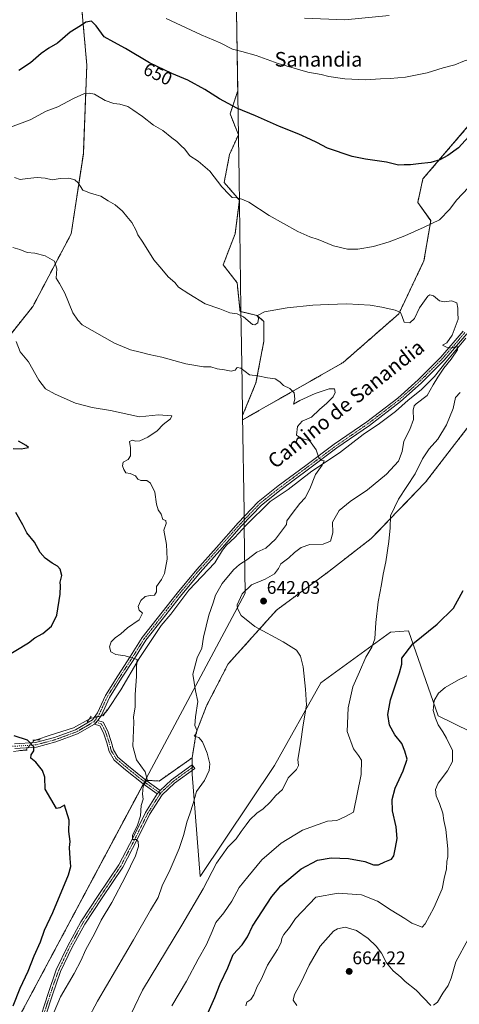
# Model space of a CAD drawing. Units: metres. Extents: x 604037 to 607484, y 4729215 to 4731580.
# Drawn here: x 604855 to 605095, y 4729484 to 4730023 of the extents above; entities that cross this region are included whole.
import ezdxf
from ezdxf.enums import TextEntityAlignment as Align

# ---------------------------------------------------------------- set-up
doc = ezdxf.new("R2010")
doc.units = ezdxf.units.M
doc.header["$MEASUREMENT"] = 0
for name, pattern in [('TRAZO_Y_PUNTO', [1, 0.5, -0.25, 0, -0.25]), ('TRAZOS', [0.75, 0.5, -0.25]), ('TRAZOS2', [0.375, 0.25, -0.125])]:
    doc.linetypes.add(name, pattern=pattern)
for name, color, linetype, lineweight in [('Arbolado forestal', 92, 'TRAZOS', 0), ('Arbolado forestal CxS', 92, 'Continuous', 0), ('Camino', 19, 'Continuous', 0), ('Camino Cxs', 19, 'Continuous', 0), ('Camino eje', 39, 'TRAZO_Y_PUNTO', 13), ('Carátula', 7, 'Continuous', 5), ('Corriente natural lineal', 142, 'Continuous', 13), ('Corriente natural lineal oculto', 19, 'TRAZO_Y_PUNTO', 13), ('Cultivos herbáceos CxS', 92, 'Continuous', 0), ('Curva de nivel maestra', 36, 'Continuous', 30), ('Curva de nivel normal', 36, 'Continuous', 0), ('Matorral', 135, 'Continuous', 0), ('Matorral CxS', 135, 'Continuous', 0), ('Municipio', 9, 'Continuous', 13), ('Municipio CxS', 142, 'Continuous', 0), ('Pista no pavimentada', 254, 'Continuous', 13), ('Pista no pavimentada Cxs', 254, 'Continuous', 0), ('Pista pavimentada eje', 135, 'TRAZO_Y_PUNTO', 0), ('Puente lineal', 2, 'TRAZOS2', 0), ('Punto de cota en terreno', 7, 'Continuous', 0), ('Rótulo de curva de nivel directora', 19, 'Continuous', 0), ('Rótulo de punto de cota en terreno', 19, 'Continuous', 0), ('Texto cartográfico', 19, 'Continuous', 0)]:
    doc.layers.add(name, color=color, linetype=linetype, lineweight=lineweight)
doc.styles.add('Arial', font='txt', dxfattribs={"height": 0.2})

# ---------------------------------------------------------------- blocks, each defined once
blk = doc.blocks.new('*U157')
at = {"layer": 'Municipio CxS', "color": 142, "linetype": 'Continuous', "lineweight": 0}
blk.add_polyline3d([(604854.98, 4729478.73, 626.18), (604922, 4729604.39, 629.96), (604923.89, 4729607.92, 629.87), (604977.99, 4729709.34, 640.23), (604977.5, 4729745.18, 632.24), (604977.43, 4729746.62, 632.23), (604977.42, 4729751.17, 632.43), (604977.38, 4729753.9, 632.63), (604976.59, 4729806.43, 633.02), (604976.33, 4729823.78, 634.5), (604975.71, 4729864.95, 640.41), (604974.64, 4729935.92, 645.73), (604973.27, 4730027.34, 658.81)], dxfattribs=at)
blk = doc.blocks.new('*U158')
at = {"layer": 'Municipio CxS', "color": 142, "linetype": 'Continuous', "lineweight": 0}
blk.add_polyline3d([(604854.976, 4729478.726, 626.185), (604922.005, 4729604.386, 629.962), (604923.892, 4729607.922, 629.866), (604977.99, 4729709.338, 640.232), (604977.501, 4729745.183, 632.24), (604977.435, 4729746.622, 632.23), (604977.42, 4729751.171, 632.429), (604977.38, 4729753.9, 632.628), (604976.589, 4729806.431, 633.02), (604976.329, 4729823.778, 634.497), (604975.709, 4729864.948, 640.405), (604974.642, 4729935.923, 645.728), (604973.267, 4730027.336, 658.814)], dxfattribs=at)
blk = doc.blocks.new('*U160')
at = {"layer": 'Curva de nivel normal', "color": 36, "linetype": 'Continuous', "lineweight": 0}
blk.add_polyline3d([(604891.65, 4729475.6, 635), (604897.3, 4729486.2, 635), (604916.96, 4729519.65, 635), (604926.21, 4729536.03, 635), (604930.37, 4729542.94, 635), (604932.54, 4729549.32, 635), (604936.99, 4729558.12, 635), (604941.95, 4729569.68, 635), (604944.5, 4729577.36, 635), (604946.06, 4729584.14, 635), (604947.79, 4729588.54, 635), (604949.54, 4729594.21, 635), (604951.38, 4729600.79, 635), (604955.82, 4729606.93, 635), (604958.36, 4729612.31, 635), (604958.62, 4729615.93, 635), (604957.19, 4729621.84, 635), (604954.67, 4729627.99, 635), (604952.59, 4729630.4, 635), (604950.13, 4729631.08, 635), (604951.3, 4729632.79, 635), (604951.49, 4729634.32, 635), (604950.52, 4729636.84, 635), (604950.77, 4729641.75, 635), (604952.09, 4729650.02, 635), (604950.79, 4729655.95, 635), (604949.34, 4729664.92, 635), (604951.67, 4729673.88, 635), (604954.2, 4729679.18, 635), (604955.24, 4729685.16, 635), (604958.06, 4729697.25, 635), (604960.44, 4729704.02, 635), (604961.72, 4729708.18, 635), (604965.37, 4729714.55, 635), (604971.61, 4729722, 635), (604974.94, 4729724.97, 635), (604978.94, 4729727.43, 635), (604984.36, 4729731.62, 635), (604989.24, 4729733.89, 635), (604994.49, 4729738.86, 635), (605000.68, 4729746.91, 635), (605000.69, 4729748.91, 635), (605003.65, 4729752.91, 635), (605007.89, 4729758.24, 635), (605010.78, 4729761.35, 635), (605013.35, 4729766.34, 635), (605016.51, 4729774.15, 635), (605020.09, 4729779.33, 635), (605021.25, 4729781.7, 635), (605019.72, 4729782.03, 635), (605018.28, 4729783.26, 635), (605016.76, 4729787.73, 635), (605013.24, 4729792.67, 635), (605008.87, 4729793.89, 635), (605006.1, 4729795.7, 635), (605006.53, 4729800.32, 635), (605009.22, 4729803.25, 635), (605014.29, 4729805.54, 635), (605018.61, 4729809.76, 635), (605022.6, 4729813.09, 635), (605026.09, 4729816.56, 635), (605027.3, 4729818.98, 635), (605026.81, 4729820.95, 635), (605024, 4729820.95, 635), (605016.35, 4729818.44, 635), (605007.82, 4729814.57, 635), (605004.35, 4729812.66, 635), (605005.23, 4729815.29, 635), (605004.73, 4729818.85, 635), (605002.5, 4729821.12, 635), (604998.99, 4729822.85, 635), (604997, 4729824.85, 635), (604994.36, 4729826.45, 635), (604990.2, 4729827.1, 635), (604984.92, 4729828.18, 635), (604980.33, 4729828.74, 635), (604975.65, 4729832.22, 635), (604973.7, 4729832.62, 635), (604972.45, 4729831.15, 635), (604970.28, 4729830.7, 635), (604966.61, 4729831.44, 635), (604962.68, 4729831.99, 635), (604959.17, 4729832.94, 635), (604955.22, 4729833.06, 635), (604945.58, 4729834.73, 635), (604932.41, 4729838.3, 635), (604925.44, 4729839.8, 635), (604920.6, 4729841.12, 635), (604915.28, 4729842.41, 635), (604906.57, 4729846, 635), (604888.86, 4729856.01, 635), (604886.56, 4729858.63, 635), (604883.71, 4729862.64, 635), (604879.28, 4729873.22, 635), (604876.53, 4729878.57, 635), (604874.66, 4729881.56, 635), (604875, 4729886.57, 635), (604873.74, 4729890.82, 635), (604868.62, 4729893.8, 635), (604862.96, 4729895.16, 635), (604858.68, 4729895.55, 635), (604854.84, 4729897.1, 635), (604850.9, 4729898.3, 635)], dxfattribs=at)
blk = doc.blocks.new('*U215')
at = {"layer": 'Curva de nivel maestra', "color": 36, "linetype": 'Continuous', "lineweight": 30}
for points in [[(604851.14, 4729483.62, 625), (604854.88, 4729493.28, 625), (604859.27, 4729502.61, 625), (604862.59, 4729510.94, 625), (604866, 4729518.61, 625), (604868.29, 4729524.94, 625), (604872.83, 4729534.61, 625), (604881.37, 4729555.25, 625), (604882.56, 4729559.78, 625), (604882.35, 4729564.17, 625), (604881.94, 4729570.26, 625), (604882.22, 4729573.44, 625), (604881.62, 4729578.91, 625), (604881.77, 4729585.08, 625), (604879.24, 4729593.38, 625), (604876.62, 4729591.92, 625), (604874.8, 4729591.46, 625), (604868.7, 4729602.17, 625), (604868.47, 4729608.62, 625), (604867.13, 4729612.4, 625), (604863.48, 4729616.84, 625), (604860.86, 4729619.03, 625), (604860.91, 4729620.93, 625), (604862.35, 4729622.99, 625), (604862.49, 4729625.18, 625), (604858.91, 4729628.92, 625), (604851.72, 4729631.24, 625)], [(604837.55, 4729668.92, 625), (604859.46, 4729682.12, 625), (604863.03, 4729684.92, 625), (604867.27, 4729687.31, 625), (604872.12, 4729691.21, 625), (604875.04, 4729697.31, 625), (604876.76, 4729708.74, 625), (604876.95, 4729713.21, 625), (604876.81, 4729715.32, 625), (604877.74, 4729718.91, 625), (604876.76, 4729722.43, 625), (604875.37, 4729724.05, 625), (604872.41, 4729725.6, 625), (604868.62, 4729728.39, 625), (604865.96, 4729731.6, 625), (604862.78, 4729737.16, 625), (604858.62, 4729742.23, 625), (604856.42, 4729746.7, 625), (604852.5, 4729753.36, 625)], [(604851.16, 4729788.42, 625), (604855.53, 4729788.14, 625), (604859.46, 4729788.84, 625), (604858.26, 4729789.93, 625), (604854.1, 4729792.47, 625)]]:
    blk.add_polyline3d(points, dxfattribs=at)
blk = doc.blocks.new('5PATER')
at = {"layer": 'Carátula', "linetype": 'Continuous', "lineweight": 5}
h = blk.add_hatch(color=250, dxfattribs=at)
edge = h.paths.add_edge_path()
edge.add_ellipse((0, 0.01), major_axis=(-1.33, -1.34), ratio=0.999422, start_angle=0, end_angle=360)

msp = doc.modelspace()

# ---------------------------------------------------------------- linework, layer by layer
at = {"layer": 'Arbolado forestal', "color": 92, "linetype": 'TRAZOS', "lineweight": 0}
for points in [[(604845.76, 4729845.86, 629.29), (604861.8, 4729865.93, 631.9), (604882.84, 4729905.77, 637.38), (604889.49, 4729949.52, 641.36), (604891.39, 4729998.02, 646.97), (604886.88, 4730048.86, 653.9)], [(604973.26, 4730027.34, 658.81), (604973.92, 4729983.84, 651.32), (604969.76, 4729971.36, 649.24), (604974.28, 4729959.94, 648.12), (604969.47, 4729949.18, 646.68), (604966.51, 4729933.9, 645.33), (604974.82, 4729924.13, 644.91), (604972.48, 4729905.67, 643.75), (604965.96, 4729888.85, 642.42), (604973.58, 4729879.03, 641.87), (604975.19, 4729863.33, 640.18), (604984.42, 4729861.16, 639.99), (604988.22, 4729857.9, 639.39), (604988.22, 4729847.05, 637.34), (604983.88, 4729824.25, 634.58), (604976.59, 4729806.43, 633.02), (604976.62, 4729804.04, 632.8), (605031.59, 4729835.39, 636.84), (605062.01, 4729862.02, 639.9), (605075.79, 4729891.03, 642.57), (605079.48, 4729912.95, 645.33), (605072.35, 4729922.93, 647.43), (605075.21, 4729935.77, 649.05), (605100.03, 4729964.73, 650.86)], [(605242.4, 4729959.55, 662.35), (605218.22, 4729940.52, 658.62), (605148.81, 4729879.03, 648.94), (605123.67, 4729843.27, 647.78), (605099.24, 4729799.27, 647.54), (605076.59, 4729769.88, 646.56), (605046.97, 4729739.17, 643.94), (605022.97, 4729720.57, 643.47), (604995.18, 4729700.04, 641.65), (604968.72, 4729670.62, 636.59), (604956.83, 4729647.67, 635.33), (604951.22, 4729633.02, 634.98), (604948.98, 4729619.22, 634.05)], [(604948.98, 4729619.22, 634.05), (604930.91, 4729606.55, 630.87), (604923.75, 4729606.97, 629.92), (604923.4, 4729606.99, 629.89), (604922.9, 4729606.05, 629.91), (604922.3, 4729604.94, 629.94), (604922, 4729604.38, 629.96), (604854.97, 4729478.72, 626.18), (604858.3, 4729456.29, 627.8)]]:
    msp.add_polyline3d(points, dxfattribs=at)
at = {"layer": 'Arbolado forestal CxS', "color": 92, "linetype": 'Continuous', "lineweight": 0}
for points in [[(605273.69, 4730053.75, 663.68), (605263.81, 4730011.63, 668.31), (605242.4, 4729959.55, 662.35), (605218.22, 4729940.52, 658.62), (605148.81, 4729879.03, 648.94), (605123.67, 4729843.27, 647.78), (605099.24, 4729799.27, 647.54), (605076.59, 4729769.88, 646.56), (605046.97, 4729739.17, 643.94), (605022.97, 4729720.57, 643.47), (604995.18, 4729700.04, 641.65), (604968.72, 4729670.62, 636.59), (604956.83, 4729647.67, 635.33), (604951.22, 4729633.02, 634.98), (604948.98, 4729619.22, 634.05), (604930.91, 4729606.55, 630.87), (604923.4, 4729606.99, 629.89), (604922.01, 4729604.38, 629.96), (604854.97, 4729478.72, 626.18), (604858.3, 4729456.29, 627.8), (604860.3, 4729442.74, 628.27), (604869.17, 4729382.8, 625.84), (604869.85, 4729378.19, 625.29), (604837.95, 4729363.38, 621.72)], [(604845.76, 4729845.86, 629.29), (604861.81, 4729865.93, 631.9), (604882.84, 4729905.77, 637.38), (604889.49, 4729949.52, 641.36), (604891.39, 4729998.02, 646.97), (604886.88, 4730048.86, 653.9)], [(604973.26, 4730027.34, 658.81), (604973.92, 4729983.84, 651.32), (604969.77, 4729971.36, 649.24), (604974.28, 4729959.94, 648.12), (604969.47, 4729949.18, 646.68), (604966.51, 4729933.9, 645.33), (604974.82, 4729924.13, 644.91), (604972.48, 4729905.67, 643.75), (604965.96, 4729888.84, 642.42), (604973.58, 4729879.03, 641.87), (604975.19, 4729863.33, 640.18), (604984.42, 4729861.16, 639.99), (604988.22, 4729857.9, 639.39), (604988.22, 4729847.05, 637.34), (604983.88, 4729824.25, 634.58), (604976.59, 4729806.43, 633.02), (604976.62, 4729804.04, 632.8), (605031.59, 4729835.39, 636.84), (605062.01, 4729862.02, 639.9), (605075.79, 4729891.03, 642.57), (605079.48, 4729912.94, 645.33), (605072.35, 4729922.93, 647.43), (605075.21, 4729935.77, 649.05), (605100.03, 4729964.73, 650.86)]]:
    msp.add_polyline3d(points, dxfattribs=at)
at = {"layer": 'Camino', "color": 19, "linetype": 'Continuous', "lineweight": 0}
for points in [[(604897.38, 4729639.69, 627.71), (604895.57, 4729637.65, 627.51)], [(604929.9, 4729599.5, 630.88), (604922.19, 4729605.02, 629.93), (604912.62, 4729612.75, 629.14), (604906.35, 4729618.04, 628.51), (604903.59, 4729622.63, 628.24), (604902.34, 4729627.47, 628.09), (604900.51, 4729632.86, 627.84), (604898.54, 4729636.69, 627.7), (604895.57, 4729637.65, 627.51)], [(604897.38, 4729639.69, 627.71), (604900.29, 4729638.75, 627.85), (604902.81, 4729633.84, 628.04), (604904.73, 4729628.19, 628.16), (604905.92, 4729623.6, 628.29), (604908.27, 4729619.69, 628.61), (604914.21, 4729614.68, 629.26), (604923.7, 4729607.01, 629.91), (604931.48, 4729601.44, 630.92)], [(604931.48, 4729601.44, 630.92), (604937.78, 4729607.29, 631.9), (604948.92, 4729615.44, 633.73), (604950.39, 4729613.42, 633.77), (604939.37, 4729605.36, 631.96), (604932.55, 4729599.03, 631.15), (604925.75, 4729588.17, 630.52), (604918.96, 4729574.58, 629.96), (604911.02, 4729559.38, 629.51), (604899.74, 4729542.61, 628.84), (604890.28, 4729528.3, 628.42), (604883.17, 4729515.35, 628.21), (604877, 4729502.35, 628.25), (604872.56, 4729489.61, 628.95), (604869.01, 4729478.53, 629.53)], [(604866.55, 4729479.03, 629.31), (604870.19, 4729490.41, 628.59), (604874.69, 4729503.3, 627.81), (604880.95, 4729516.49, 627.89), (604888.14, 4729529.59, 628.12), (604897.65, 4729544, 628.59), (604908.87, 4729560.66, 629.33), (604916.73, 4729575.72, 629.86), (604923.57, 4729589.39, 630.28), (604929.9, 4729599.5, 630.88)], [(604929.9, 4729599.5, 630.88), (604931.48, 4729601.44, 630.92)], [(604929.9, 4729599.5, 630.88), (604931.48, 4729601.44, 630.92)]]:
    msp.add_polyline3d(points, dxfattribs=at)
at = {"layer": 'Camino Cxs', "color": 19, "linetype": 'Continuous', "lineweight": 0}
msp.add_polyline3d([(604931.48, 4729601.44, 630.92), (604929.9, 4729599.5, 630.88), (604922.19, 4729605.02, 629.93), (604912.62, 4729612.75, 629.14), (604906.35, 4729618.04, 628.51), (604903.59, 4729622.63, 628.24), (604902.34, 4729627.47, 628.09), (604900.51, 4729632.86, 627.84), (604898.54, 4729636.69, 627.7), (604895.57, 4729637.65, 627.51), (604897.38, 4729639.69, 627.71), (604900.29, 4729638.75, 627.85), (604902.81, 4729633.84, 628.04), (604904.73, 4729628.19, 628.16), (604905.92, 4729623.6, 628.29), (604908.27, 4729619.69, 628.61), (604914.21, 4729614.68, 629.26), (604923.7, 4729607.01, 629.91), (604931.48, 4729601.44, 630.92)], close=True, dxfattribs=at)
msp.add_polyline3d([(604866.55, 4729479.03, 629.31), (604870.19, 4729490.41, 628.59), (604874.69, 4729503.3, 627.81), (604880.95, 4729516.49, 627.89), (604888.14, 4729529.59, 628.12), (604897.65, 4729544, 628.59), (604908.87, 4729560.66, 629.33), (604916.73, 4729575.72, 629.86), (604923.57, 4729589.39, 630.28), (604929.9, 4729599.5, 630.88), (604929.9, 4729599.5, 630.88), (604931.48, 4729601.44, 630.92), (604937.78, 4729607.29, 631.9), (604948.92, 4729615.44, 633.73), (604950.39, 4729613.42, 633.77), (604939.37, 4729605.36, 631.96), (604932.55, 4729599.03, 631.15), (604925.75, 4729588.17, 630.52), (604918.96, 4729574.58, 629.96), (604911.02, 4729559.38, 629.51), (604899.74, 4729542.61, 628.84), (604890.28, 4729528.3, 628.42), (604883.17, 4729515.35, 628.21), (604877, 4729502.35, 628.25), (604872.56, 4729489.61, 628.95), (604869.01, 4729478.53, 629.53)], dxfattribs=at)
at = {"layer": 'Camino eje', "color": 39, "linetype": 'TRAZO_Y_PUNTO', "lineweight": 13}
for points in [[(604895.17, 4729638.93, 627.54), (604896.48, 4729638.67, 627.61), (604899.42, 4729637.72, 627.78), (604900.68, 4729635.27, 627.85), (604901.66, 4729633.35, 627.94), (604903.54, 4729627.83, 628.12), (604904.13, 4729625.54, 628.21), (604904.76, 4729623.12, 628.27), (604907.31, 4729618.87, 628.55), (604913.42, 4729613.72, 629.19), (604922.95, 4729606.02, 629.92), (604931.65, 4729599.78, 631)], [(604949.66, 4729614.43, 633.74), (604938.58, 4729606.33, 631.92), (604932.02, 4729600.24, 631.03), (604931.65, 4729599.78, 631)], [(604931.65, 4729599.78, 631), (604931.23, 4729599.27, 630.98), (604924.66, 4729588.78, 630.41), (604921.24, 4729581.95, 630.14), (604917.85, 4729575.15, 629.92), (604913.92, 4729567.62, 629.52), (604909.95, 4729560.02, 629.44), (604904.31, 4729551.64, 629.13), (604898.7, 4729543.31, 628.72), (604893.97, 4729536.15, 628.53), (604889.21, 4729528.95, 628.28), (604882.06, 4729515.92, 628.08), (604875.85, 4729502.83, 628.06), (604873.6, 4729496.38, 628.39), (604871.38, 4729490.01, 628.81), (604869.6, 4729484.47, 629.11), (604867.78, 4729478.78, 629.42), (604867.33, 4729473.98, 629.56), (604866.91, 4729469.42, 629.5), (604867.54, 4729461.37, 629.4)]]:
    msp.add_polyline3d(points, dxfattribs=at)
at = {"layer": 'Corriente natural lineal', "color": 142, "linetype": 'Continuous', "lineweight": 13}
for points in [[(605098.71, 4729848.7, 640.5), (605087.76, 4729835.62, 639.85), (605081.62, 4729827.67, 639), (605074.33, 4729820.37, 638.56), (605067.07, 4729814.83, 637.86), (605060.24, 4729808.56, 637.21), (605051.53, 4729802, 636.51), (605042.47, 4729795.99, 636.25), (605029.53, 4729786, 635.43), (605014.47, 4729776, 634.67), (605001.52, 4729766.01, 633.95), (604991.75, 4729759.46, 633.27), (604978.32, 4729746.33, 632.32), (604972.26, 4729739.72, 632.11), (604967.76, 4729735.59, 631.89), (604965.56, 4729732.78, 631.76), (604961.44, 4729725.77, 631.7), (604947.13, 4729710.94, 631.44), (604937.42, 4729697.77, 631.17), (604932, 4729691.53, 630.93), (604919.98, 4729673.54, 630.19), (604910.03, 4729656.45, 629.01), (604902.54, 4729645.18, 628.19), (604901.4, 4729643.88, 627.99)], [(604892.69, 4729640.39, 627.52), (604884.11, 4729635.69, 626.79), (604871.28, 4729631.59, 625.79), (604863.9, 4729629.01, 625.24)], [(604856.77, 4729623.37, 624.58), (604851.3, 4729622.73, 624.22)]]:
    msp.add_polyline3d(points, dxfattribs=at)
at = {"layer": 'Corriente natural lineal oculto', "color": 19, "linetype": 'TRAZO_Y_PUNTO', "lineweight": 13}
for points in [[(604901.4, 4729643.88, 627.99), (604900.82, 4729643.21, 627.95), (604899.55, 4729642.27, 627.89), (604893.77, 4729640.98, 627.62), (604892.69, 4729640.39, 627.52)], [(604863.9, 4729629.01, 625.24), (604862.29, 4729628.45, 625.08), (604858.05, 4729623.52, 624.66), (604856.77, 4729623.37, 624.58)]]:
    msp.add_polyline3d(points, dxfattribs=at)
at = {"layer": 'Cultivos herbáceos CxS', "color": 92, "linetype": 'Continuous', "lineweight": 0}
for points in [[(604886.88, 4730048.86, 653.9), (604891.39, 4729998.02, 646.97), (604889.49, 4729949.52, 641.36), (604882.84, 4729905.77, 637.38), (604861.81, 4729865.93, 631.9), (604845.76, 4729845.86, 629.29)], [(604845.76, 4729845.86, 629.29), (604861.8, 4729865.93, 631.9), (604882.84, 4729905.77, 637.38), (604889.49, 4729949.52, 641.36), (604891.39, 4729998.02, 646.97), (604886.88, 4730048.86, 653.9)], [(605100.03, 4729964.73, 650.86), (605075.21, 4729935.77, 649.05), (605072.35, 4729922.93, 647.43), (605079.48, 4729912.94, 645.33), (605075.79, 4729891.03, 642.57), (605062.01, 4729862.02, 639.9), (605031.59, 4729835.39, 636.84), (604976.62, 4729804.04, 632.8), (604976.59, 4729806.43, 633.02), (604983.88, 4729824.25, 634.58), (604988.22, 4729847.05, 637.34), (604988.22, 4729857.9, 639.39), (604984.42, 4729861.16, 639.99), (604975.19, 4729863.33, 640.18), (604973.58, 4729879.03, 641.87), (604965.96, 4729888.84, 642.42), (604972.48, 4729905.67, 643.75), (604974.82, 4729924.13, 644.91), (604966.51, 4729933.9, 645.33), (604969.47, 4729949.18, 646.68), (604974.28, 4729959.94, 648.12), (604969.77, 4729971.36, 649.24), (604973.92, 4729983.84, 651.32), (604973.26, 4730027.34, 658.81)], [(604973.26, 4730027.34, 658.81), (604973.92, 4729983.84, 651.32), (604969.76, 4729971.36, 649.24), (604974.28, 4729959.94, 648.12), (604969.47, 4729949.18, 646.68), (604966.51, 4729933.9, 645.33), (604974.82, 4729924.13, 644.91), (604972.48, 4729905.67, 643.75), (604965.96, 4729888.85, 642.42), (604973.58, 4729879.03, 641.87), (604975.19, 4729863.33, 640.18), (604984.42, 4729861.16, 639.99), (604988.22, 4729857.9, 639.39), (604988.22, 4729847.05, 637.34), (604983.88, 4729824.25, 634.58), (604976.59, 4729806.43, 633.02), (604976.62, 4729804.04, 632.8), (605031.59, 4729835.39, 636.84), (605062.01, 4729862.02, 639.9), (605075.79, 4729891.03, 642.57), (605079.48, 4729912.95, 645.33), (605072.35, 4729922.93, 647.43), (605075.21, 4729935.77, 649.05), (605100.03, 4729964.73, 650.86)], [(605242.4, 4729959.55, 662.35), (605218.22, 4729940.52, 658.62), (605148.81, 4729879.03, 648.94), (605123.67, 4729843.27, 647.78), (605099.24, 4729799.27, 647.54), (605076.59, 4729769.88, 646.56), (605046.97, 4729739.17, 643.94), (605022.97, 4729720.57, 643.47), (604995.18, 4729700.04, 641.65), (604968.72, 4729670.62, 636.59), (604956.83, 4729647.67, 635.33), (604951.22, 4729633.02, 634.98), (604948.98, 4729619.22, 634.05)], [(605101.06, 4729633.64, 656.95), (605083.47, 4729642.19, 655.12), (605067.31, 4729688.77, 648.37), (605057.43, 4729688.04, 646.36), (605019.31, 4729660.25, 641.23), (604994.12, 4729615.1, 638.3), (604953.45, 4729554.28, 638.74), (604948.97, 4729610.35, 633.45), (604948.98, 4729619.22, 634.05), (604951.22, 4729633.02, 634.98), (604956.83, 4729647.67, 635.33), (604968.72, 4729670.62, 636.59), (604995.18, 4729700.04, 641.65), (605022.97, 4729720.57, 643.47), (605046.97, 4729739.17, 643.94), (605076.59, 4729769.88, 646.56), (605099.24, 4729799.27, 647.54)], [(604948.98, 4729619.22, 634.05), (604948.98, 4729615.36, 633.73), (604948.97, 4729613.93, 633.61), (604948.97, 4729612.38, 633.53), (604948.97, 4729610.35, 633.45), (604953.45, 4729554.28, 638.74), (604994.12, 4729615.1, 638.3), (605019.31, 4729660.25, 641.23), (605057.43, 4729688.04, 646.36), (605067.31, 4729688.77, 648.37), (605083.47, 4729642.19, 655.12), (605101.05, 4729633.64, 656.95), (605106.28, 4729633.16, 657.53)]]:
    msp.add_polyline3d(points, dxfattribs=at)
at = {"layer": 'Curva de nivel maestra', "color": 36, "linetype": 'Continuous', "lineweight": 30}
for points in [[(605104, 4729962.91, 650), (605094.74, 4729952.68, 650), (605088.79, 4729948.55, 650), (605084.53, 4729946.17, 650), (605079.55, 4729944.69, 650), (605072.7, 4729944.06, 650), (605068.47, 4729943.53, 650), (605064.91, 4729943.48, 650), (605061.84, 4729943.26, 650), (605055.29, 4729944.85, 650), (605043.82, 4729946.56, 650), (605036.53, 4729948.09, 650), (605023.05, 4729952.56, 650), (605017.16, 4729955.68, 650), (605013.73, 4729957.24, 650), (605007.35, 4729960.3, 650), (604996.81, 4729964.42, 650), (604983.62, 4729970.22, 650), (604973.48, 4729974.41, 650), (604963.94, 4729979.47, 650), (604955.99, 4729984.63, 650), (604946.66, 4729989.85, 650), (604937.83, 4729993.43, 650), (604925.69, 4729999.19, 650), (604912.51, 4730007.05, 650), (604906.1, 4730010.54, 650), (604900.82, 4730013.54, 650), (604896.52, 4730019.39, 650), (604893.88, 4730021.94, 650), (604890.87, 4730021.48, 650), (604887.95, 4730019.52, 650), (604882.29, 4730015.92, 650), (604875.29, 4730009.93, 650), (604870.66, 4730007.2, 650), (604866.43, 4730004.27, 650), (604860.66, 4729999.24, 650), (604854.3, 4729995.03, 650)], [(604957.08, 4729478.34, 650), (604961.35, 4729488.28, 650), (604964.23, 4729495.62, 650), (604968.43, 4729504.44, 650), (604971.43, 4729511.67, 650), (604976.32, 4729517.05, 650), (604979.22, 4729521.34, 650), (604981.91, 4729527.26, 650), (604992.61, 4729543.35, 650), (604997.51, 4729549.18, 650), (605008.67, 4729558.48, 650), (605017.53, 4729563.37, 650), (605025.05, 4729564.52, 650), (605034.56, 4729564.27, 650), (605043.46, 4729562.62, 650), (605048.23, 4729560.71, 650), (605050.86, 4729560.77, 650), (605054.3, 4729562.39, 650), (605057.99, 4729563.84, 650), (605059.37, 4729565.67, 650), (605060.15, 4729570.2, 650), (605061.16, 4729575.16, 650), (605060.6, 4729581.6, 650), (605058.64, 4729590.22, 650), (605058.46, 4729596.54, 650), (605060.1, 4729602.69, 650), (605064.46, 4729612.05, 650), (605066.5, 4729618.6, 650), (605065.25, 4729622.93, 650), (605063.64, 4729627.08, 650), (605059.86, 4729631.88, 650), (605057.01, 4729637.08, 650), (605055.95, 4729642.88, 650), (605057.4, 4729651.04, 650), (605062.46, 4729665.76, 650), (605063.66, 4729670.47, 650), (605063.67, 4729673.81, 650), (605069.66, 4729681.59, 650), (605082.91, 4729692.3, 650), (605091.92, 4729701.12, 650), (605097.2, 4729710.73, 650)]]:
    msp.add_polyline3d(points, dxfattribs=at)
at = {"layer": 'Curva de nivel normal', "color": 36, "linetype": 'Continuous', "lineweight": 0}
for points in [[(605126.11, 4730024.19, 655), (605121.52, 4730017.61, 655), (605113.11, 4730008, 655), (605106.55, 4730003.16, 655), (605101.26, 4730001.16, 655), (605097.92, 4730000.35, 655), (605092.59, 4729998.13, 655), (605086.26, 4729996.43, 655), (605077.59, 4729993.82, 655), (605065.6, 4729991.47, 655), (605057.27, 4729990.64, 655), (605051.93, 4729990.53, 655), (605043.84, 4729989.89, 655), (605032.55, 4729990.44, 655), (605023.76, 4729991.76, 655), (605019.62, 4729992.79, 655), (605012.2, 4729994.22, 655), (604996.12, 4729998.8, 655), (604984, 4730003.26, 655), (604976.21, 4730005.47, 655), (604971.12, 4730006.72, 655), (604964.38, 4730010.2, 655), (604953.98, 4730014.53, 655), (604934.72, 4730023.44, 655)], [(605010.36, 4730023.68, 660), (605032.52, 4730022.8, 660), (605056.82, 4730025.1, 660)], [(605100.05, 4729930.99, 645), (605093.52, 4729924.15, 645), (605089.92, 4729919.25, 645), (605084.26, 4729913.45, 645), (605075.92, 4729909.45, 645), (605065.33, 4729904.61, 645), (605056.83, 4729901.32, 645), (605048.24, 4729898.88, 645), (605039.58, 4729897.28, 645), (605033.92, 4729897.29, 645), (605026.28, 4729899.25, 645), (605017.98, 4729902.6, 645), (605013.42, 4729904.04, 645), (605006.76, 4729907.05, 645), (604991.17, 4729915.69, 645), (604980.07, 4729922.97, 645), (604976.11, 4729924.63, 645), (604973.36, 4729925.39, 645), (604970.93, 4729925.67, 645), (604969.26, 4729927.17, 645), (604965.27, 4729931.35, 645), (604958.68, 4729939.95, 645), (604952.25, 4729945.52, 645), (604947.8, 4729948.41, 645), (604944.87, 4729952.14, 645), (604942.98, 4729953.92, 645), (604940.62, 4729956.3, 645), (604937.92, 4729958.18, 645), (604932.89, 4729962.24, 645), (604927.93, 4729965.19, 645), (604921.9, 4729969.83, 645), (604916.48, 4729973.46, 645), (604913.81, 4729975.3, 645), (604909.39, 4729976.71, 645), (604906.15, 4729977.07, 645), (604901.34, 4729978.6, 645), (604895.67, 4729982.17, 645), (604892.67, 4729982.58, 645), (604890.12, 4729982.5, 645), (604884.1, 4729979.72, 645), (604875.45, 4729975.13, 645), (604869.17, 4729972.88, 645), (604860.37, 4729968.04, 645), (604848.22, 4729963.58, 645)], [(604851.8, 4729936.6, 640), (604854.92, 4729935.38, 640), (604858.94, 4729936.02, 640), (604864.22, 4729936.62, 640), (604868.55, 4729936.22, 640), (604872.41, 4729935.18, 640), (604876.8, 4729936.03, 640), (604881.64, 4729936.14, 640), (604884.82, 4729935.3, 640), (604886.71, 4729933.54, 640), (604889.21, 4729929.7, 640), (604893.45, 4729928.03, 640), (604896.5, 4729927.03, 640), (604899.1, 4729926.34, 640), (604902.99, 4729923.78, 640), (604906.86, 4729921.56, 640), (604910.97, 4729918.1, 640), (604913.25, 4729915.18, 640), (604915.96, 4729911.89, 640), (604918.31, 4729907.58, 640), (604919.32, 4729905.16, 640), (604922.06, 4729901.11, 640), (604928.03, 4729891.5, 640), (604932.41, 4729886.5, 640), (604935.96, 4729882.32, 640), (604939.47, 4729879.09, 640), (604941.53, 4729876.67, 640), (604947.23, 4729872.97, 640), (604956.09, 4729867.5, 640), (604964.1, 4729864.76, 640), (604969.64, 4729862.6, 640), (604973.69, 4729862.04, 640), (604977.15, 4729860.34, 640), (604982, 4729856.24, 640), (604983.27, 4729855.94, 640), (604984.85, 4729857.04, 640), (604985.24, 4729859.49, 640), (604984.79, 4729861.08, 640), (604988.53, 4729863.13, 640), (605000.98, 4729865.37, 640), (605015.08, 4729866.8, 640), (605023.3, 4729867.06, 640), (605033.6, 4729867.41, 640), (605046.41, 4729866.83, 640), (605052.65, 4729865.61, 640), (605060.08, 4729863.97, 640), (605062.9, 4729862.71, 640), (605063.88, 4729860.56, 640), (605064.94, 4729857.53, 640), (605068.09, 4729857.1, 640), (605070.59, 4729859.51, 640), (605073.27, 4729865.22, 640), (605077.92, 4729871.67, 640), (605079.07, 4729872.43, 640), (605080.92, 4729871.8, 640), (605084.26, 4729869.18, 640), (605087.02, 4729868.59, 640), (605090.9, 4729869.11, 640), (605093.69, 4729868, 640), (605094.38, 4729865.05, 640), (605094.35, 4729862.52, 640), (605094.42, 4729859.13, 640), (605091.28, 4729850.38, 640), (605088.3, 4729846.13, 640), (605085.87, 4729844.83, 640), (605088.18, 4729843.84, 640), (605090.7, 4729843.18, 640), (605093.95, 4729844.26, 640), (605094.04, 4729842.34, 640), (605090.66, 4729837.18, 640), (605086.73, 4729832.26, 640), (605083.43, 4729827.33, 640), (605080.72, 4729823.25, 640), (605077.52, 4729817.34, 640), (605071.49, 4729812.79, 640), (605070.37, 4729811.68, 640), (605069.82, 4729809.35, 640), (605070.05, 4729804.3, 640), (605068.02, 4729798.7, 640), (605064.78, 4729792.45, 640), (605063.89, 4729786.69, 640), (605061.76, 4729781.46, 640), (605055.21, 4729774.42, 640), (605044.84, 4729765.69, 640), (605035.39, 4729759.34, 640), (605029.44, 4729754.51, 640), (605025.8, 4729748.11, 640), (605025.85, 4729742.24, 640), (605024.61, 4729737.62, 640), (605020.57, 4729736.07, 640), (605013.42, 4729735.91, 640), (605008.6, 4729734.28, 640), (605004.94, 4729731.46, 640), (605001.94, 4729728.61, 640), (604997.58, 4729725.34, 640), (604996.17, 4729722.68, 640), (604994.07, 4729719.9, 640), (604988.89, 4729716.99, 640), (604981.37, 4729713.88, 640), (604976.37, 4729708.83, 640), (604973.63, 4729702.92, 640), (604973.84, 4729700.93, 640), (604975.83, 4729697.08, 640), (604983.21, 4729691.02, 640), (604998.77, 4729682.75, 640), (605006.01, 4729678.09, 640), (605008.27, 4729674.76, 640), (605009.69, 4729668.99, 640), (605011.02, 4729656.87, 640), (605011.58, 4729647.99, 640), (605009.68, 4729637.26, 640), (605008.23, 4729626.93, 640), (605006.71, 4729618.26, 640), (605007.1, 4729615.02, 640), (605006.11, 4729612.94, 640), (605001.53, 4729608.35, 640), (604998.36, 4729601.96, 640), (604994.84, 4729598.73, 640), (604991.64, 4729594.96, 640), (604987.8, 4729591.34, 640), (604984.31, 4729588.92, 640), (604980.51, 4729585.34, 640), (604978.56, 4729582.6, 640), (604975.79, 4729578.93, 640), (604973.09, 4729575, 640), (604968.44, 4729570.48, 640), (604962.38, 4729561.59, 640), (604955.06, 4729547.65, 640), (604943.4, 4729527.71, 640), (604921.82, 4729492.3, 640), (604913.47, 4729474.68, 640)], [(604873.46, 4729480.39, 630), (604877.02, 4729488.62, 630), (604884.38, 4729501.29, 630), (604888.33, 4729508.65, 630), (604890.73, 4729514.17, 630), (604895.81, 4729523.3, 630), (604899.29, 4729530.49, 630), (604905.02, 4729540.22, 630), (604912.61, 4729554.3, 630), (604918.09, 4729565.61, 630), (604919.73, 4729570.76, 630), (604919.45, 4729573.54, 630), (604918.32, 4729574.64, 630), (604916.34, 4729574.65, 630), (604916.34, 4729576.82, 630), (604919.18, 4729582.48, 630), (604920.66, 4729587.59, 630), (604921.04, 4729593.16, 630), (604922.28, 4729596.72, 630), (604921.86, 4729599.44, 630), (604922.23, 4729603.7, 630), (604924.39, 4729607.42, 630), (604923.37, 4729611.55, 630), (604918.64, 4729618.09, 630), (604916.52, 4729625.54, 630), (604917.07, 4729638.67, 630), (604916.96, 4729641.6, 630), (604917.74, 4729646.92, 630), (604917.76, 4729653.96, 630), (604918.52, 4729663.75, 630), (604918.63, 4729669.14, 630), (604918.95, 4729673.01, 630), (604916.47, 4729673.65, 630), (604912.29, 4729674.95, 630), (604907.21, 4729675.74, 630), (604904.46, 4729677.19, 630), (604903.85, 4729679.86, 630), (604904.78, 4729682.6, 630), (604906.88, 4729684.88, 630), (604909.97, 4729687.09, 630), (604913.64, 4729690.25, 630), (604919.99, 4729694.74, 630), (604921.85, 4729698.38, 630), (604920.1, 4729700.07, 630), (604919.51, 4729701.9, 630), (604920.84, 4729705.19, 630), (604923.36, 4729707.42, 630), (604925.95, 4729708.05, 630), (604928.44, 4729708.1, 630), (604929.47, 4729709.94, 630), (604929.47, 4729712.92, 630), (604932.24, 4729716.75, 630), (604933.81, 4729720.11, 630), (604935.36, 4729727.83, 630), (604934.98, 4729735.94, 630), (604933.46, 4729743.76, 630), (604934.8, 4729747.44, 630), (604934.68, 4729748.98, 630), (604932.97, 4729749.6, 630), (604932.04, 4729752.38, 630), (604930.5, 4729754.86, 630), (604929.56, 4729757.91, 630), (604928.53, 4729764.44, 630), (604926.16, 4729769.4, 630), (604924.18, 4729770.8, 630), (604920.89, 4729770.84, 630), (604919.32, 4729771.68, 630), (604918.1, 4729773.34, 630), (604915.1, 4729774.79, 630), (604912.67, 4729775.09, 630), (604911.72, 4729776.86, 630), (604910.82, 4729778.91, 630), (604911.29, 4729780.84, 630), (604914.06, 4729782.41, 630), (604915.23, 4729784.28, 630), (604915.34, 4729788.68, 630), (604914.79, 4729792.28, 630), (604916.42, 4729792.99, 630), (604918.04, 4729792.37, 630), (604920.39, 4729792.55, 630), (604924.84, 4729794.53, 630), (604929.95, 4729798.05, 630), (604933.16, 4729801.51, 630), (604937.12, 4729804.67, 630), (604937.91, 4729806.15, 630), (604930.51, 4729806.81, 630), (604920.19, 4729805.74, 630), (604904.43, 4729809.12, 630), (604894.23, 4729810.7, 630), (604885.23, 4729813.18, 630), (604874.08, 4729818.02, 630), (604868.79, 4729821.07, 630), (604865.18, 4729825.8, 630), (604859.52, 4729835.79, 630), (604854.98, 4729841.25, 630), (604852.69, 4729846.96, 630)], [(604937.87, 4729483.72, 645), (604945.94, 4729497.19, 645), (604952.34, 4729509.08, 645), (604956.83, 4729517.1, 645), (604959.91, 4729524.27, 645), (604961.86, 4729529.18, 645), (604966.35, 4729534.48, 645), (604970.61, 4729540.9, 645), (604974.65, 4729548.37, 645), (604979.44, 4729554.11, 645), (604987.09, 4729563.43, 645), (604997.64, 4729572.65, 645), (605009.42, 4729579.62, 645), (605017.86, 4729582.81, 645), (605022.93, 4729584.53, 645), (605028.15, 4729584.96, 645), (605032.52, 4729586.93, 645), (605037.17, 4729589.5, 645), (605041.37, 4729610.14, 645), (605041.6, 4729617.96, 645), (605040.02, 4729620.51, 645), (605037.23, 4729624.2, 645), (605033.82, 4729633.6, 645), (605034.28, 4729646.59, 645), (605036.94, 4729658.11, 645), (605040.49, 4729666.34, 645), (605043.9, 4729674.29, 645), (605047.28, 4729679.73, 645), (605048.85, 4729684.39, 645), (605049.45, 4729693.32, 645), (605050.75, 4729704.59, 645), (605052.53, 4729714.02, 645), (605053.38, 4729719.63, 645), (605054.83, 4729726.34, 645), (605056.64, 4729737.58, 645), (605057.23, 4729745, 645), (605057.41, 4729751.64, 645), (605061.93, 4729760.75, 645), (605070.94, 4729774.45, 645), (605074.96, 4729782.67, 645), (605078.7, 4729788.13, 645), (605083.28, 4729793.46, 645), (605088.16, 4729801.23, 645), (605091.81, 4729810.23, 645), (605093.05, 4729816.23, 645), (605095.55, 4729818.9, 645)], [(604978.27, 4729483.72, 655), (604978.97, 4729485.6, 655), (604981.08, 4729487.07, 655), (604982.73, 4729489.66, 655), (604984.62, 4729494.22, 655), (604986.8, 4729498.06, 655), (604990.16, 4729505.93, 655), (604995.63, 4729514.42, 655), (604997.7, 4729518.25, 655), (604998.08, 4729520.68, 655), (604999.17, 4729522.62, 655), (605002.28, 4729526.39, 655), (605005.59, 4729531.38, 655), (605016.6, 4729543.14, 655), (605028.77, 4729545.25, 655), (605041.6, 4729544.28, 655), (605050.41, 4729540.88, 655), (605057.83, 4729535.88, 655), (605065.33, 4729531.36, 655), (605069.15, 4729528.82, 655), (605074.7, 4729526.74, 655), (605076.37, 4729528.5, 655), (605081.24, 4729537.26, 655), (605085.64, 4729547.54, 655), (605086.86, 4729553.24, 655), (605088.1, 4729558.56, 655), (605088.24, 4729562.6, 655), (605088.84, 4729565.04, 655), (605088.88, 4729569.5, 655), (605087.73, 4729580.07, 655), (605086.66, 4729585, 655), (605086.06, 4729589.06, 655), (605084.3, 4729594.31, 655), (605082.44, 4729598.45, 655), (605082.09, 4729601.98, 655), (605083.62, 4729605.35, 655), (605088.62, 4729612.14, 655), (605091.33, 4729617.25, 655), (605091.47, 4729623.21, 655), (605088.02, 4729629.93, 655), (605086.12, 4729633.4, 655), (605083.57, 4729637.3, 655), (605082.15, 4729640.98, 655), (605080.79, 4729645.09, 655), (605081.34, 4729650.54, 655), (605083.64, 4729654.67, 655), (605087.42, 4729657.78, 655), (605094.59, 4729661.92, 655), (605101.92, 4729665.35, 655)], [(605079.47, 4729483.83, 660), (605071.48, 4729492.16, 660), (605065.58, 4729496.88, 660), (605063.14, 4729499.24, 660), (605058.93, 4729502.8, 660), (605055.35, 4729507.21, 660), (605052.49, 4729512.38, 660), (605049.67, 4729516.34, 660), (605045.34, 4729520.42, 660), (605038.83, 4729524.84, 660), (605032.68, 4729526.58, 660), (605028.55, 4729525.82, 660), (605026.29, 4729524.48, 660), (605018.93, 4729516.26, 660), (605012.93, 4729505.84, 660), (605008.56, 4729496.61, 660), (605004.96, 4729489.84, 660), (605004.18, 4729486.76, 660), (605006.16, 4729483.86, 660)], [(605099.86, 4729520.16, 660), (605093.27, 4729507.71, 660), (605090.64, 4729498.69, 660), (605089.05, 4729494.72, 660), (605086.06, 4729490.62, 660), (605083.09, 4729485.63, 660), (605081.02, 4729483.93, 660)]]:
    msp.add_polyline3d(points, dxfattribs=at)
at = {"layer": 'Matorral', "color": 135, "linetype": 'Continuous', "lineweight": 0}
for points in [[(604948.98, 4729619.22, 634.05), (604948.98, 4729615.36, 633.73), (604948.97, 4729613.93, 633.61), (604948.97, 4729612.38, 633.53), (604948.97, 4729610.35, 633.45), (604953.45, 4729554.28, 638.74), (604994.12, 4729615.1, 638.3), (605019.31, 4729660.25, 641.23), (605057.43, 4729688.04, 646.36), (605067.31, 4729688.77, 648.37), (605083.47, 4729642.19, 655.12), (605101.05, 4729633.64, 656.95), (605106.28, 4729633.16, 657.53)], [(604948.98, 4729619.22, 634.05), (604930.91, 4729606.55, 630.87), (604923.75, 4729606.97, 629.92), (604923.4, 4729606.99, 629.89), (604922.9, 4729606.05, 629.91), (604922.3, 4729604.94, 629.94), (604922, 4729604.38, 629.96), (604854.97, 4729478.72, 626.18), (604858.3, 4729456.29, 627.8)]]:
    msp.add_polyline3d(points, dxfattribs=at)
at = {"layer": 'Matorral CxS', "color": 135, "linetype": 'Continuous', "lineweight": 0}
msp.add_polyline3d([(604854.97, 4729478.72, 626.18), (604922.01, 4729604.38, 629.96), (604923.4, 4729606.99, 629.89), (604930.91, 4729606.55, 630.87), (604948.98, 4729619.22, 634.05), (604948.97, 4729610.35, 633.45), (604953.45, 4729554.28, 638.74), (604994.12, 4729615.1, 638.3), (605019.31, 4729660.25, 641.23), (605057.43, 4729688.04, 646.36), (605067.31, 4729688.77, 648.37), (605083.47, 4729642.19, 655.12), (605101.06, 4729633.64, 656.95), (605106.28, 4729633.16, 657.53), (605106.28, 4729633.16, 657.53), (605113.93, 4729615.95, 658.69), (605108.24, 4729549.38, 659.92), (605102.75, 4729510.6, 661.1), (605096.02, 4729439.56, 661.18)], dxfattribs=at)
at = {"layer": 'Municipio', "color": 9, "linetype": 'Continuous', "lineweight": 13}
msp.add_polyline3d([(605139.83, 4730240.33, 695.01), (605139.98, 4730240.14, 694.92), (605121.87, 4730203.11, 692.62), (604972.45, 4730081.38, 670.99), (604973.27, 4730027.34, 658.81), (604974.64, 4729935.92, 645.73), (604975.71, 4729864.95, 640.41), (604976.33, 4729823.78, 634.5), (604976.59, 4729806.43, 633.02), (604977.38, 4729753.9, 632.63), (604977.42, 4729751.17, 632.43), (604977.43, 4729746.62, 632.23), (604977.5, 4729745.18, 632.24), (604977.99, 4729709.34, 640.23), (604923.89, 4729607.92, 629.87), (604922, 4729604.39, 629.96), (604854.98, 4729478.73, 626.18), (604860.3, 4729442.75, 628.27), (604869.17, 4729382.81, 625.85), (604876.96, 4729330.16, 622.77), (604880.99, 4729302.97, 622.33), (604891.97, 4729228.73, 620.34), (604892.13, 4729227.4, 620.26)], dxfattribs=at)
msp.add_polyline3d([(605139.83, 4730240.33, 695.01), (605139.98, 4730240.14, 694.92), (605121.87, 4730203.11, 692.62), (604972.45, 4730081.38, 670.99), (604973.27, 4730027.34, 658.81), (604974.64, 4729935.92, 645.73), (604975.71, 4729864.95, 640.41), (604976.33, 4729823.78, 634.5), (604976.59, 4729806.43, 633.02), (604977.38, 4729753.9, 632.63), (604977.42, 4729751.17, 632.43), (604977.43, 4729746.62, 632.23), (604977.5, 4729745.18, 632.24), (604977.99, 4729709.34, 640.23), (604923.89, 4729607.92, 629.87), (604922, 4729604.39, 629.96), (604854.98, 4729478.73, 626.18), (604860.3, 4729442.75, 628.27), (604869.17, 4729382.81, 625.85), (604876.96, 4729330.16, 622.77), (604880.99, 4729302.97, 622.33), (604891.97, 4729228.73, 620.34), (604892.13, 4729227.4, 620.26)], dxfattribs=at)
at = {"layer": 'Municipio CxS', "color": 142, "linetype": 'Continuous', "lineweight": 0}
for points in [[(604973.27, 4730027.34, 658.81), (604974.64, 4729935.92, 645.73), (604975.71, 4729864.95, 640.41), (604976.33, 4729823.78, 634.5), (604976.59, 4729806.43, 633.02), (604977.38, 4729753.9, 632.63), (604977.42, 4729751.17, 632.43), (604977.43, 4729746.62, 632.23), (604977.5, 4729745.18, 632.24), (604977.99, 4729709.34, 640.23), (604923.89, 4729607.92, 629.87), (604922, 4729604.39, 629.96), (604854.98, 4729478.73, 626.18), (604860.3, 4729442.75, 628.27), (604869.17, 4729382.81, 625.85), (604876.96, 4729330.16, 622.77), (604880.99, 4729302.97, 622.33), (604891.97, 4729228.73, 620.34), (604892.13, 4729227.4, 620.26), (604892.13, 4729227.4, 620.26), (604071.95, 4729214.85, 567.43), (604060.69, 4729963.34, 619.91), (604238.56, 4730029.74, 629.46)], [(604973.27, 4730027.34, 658.81), (604974.64, 4729935.92, 645.73), (604975.71, 4729864.95, 640.41), (604976.33, 4729823.78, 634.5), (604976.59, 4729806.43, 633.02), (604977.38, 4729753.9, 632.63), (604977.42, 4729751.17, 632.43), (604977.43, 4729746.62, 632.23), (604977.5, 4729745.18, 632.24), (604977.99, 4729709.34, 640.23), (604923.89, 4729607.92, 629.87), (604922, 4729604.39, 629.96), (604854.98, 4729478.73, 626.18), (604860.3, 4729442.75, 628.27), (604869.17, 4729382.8, 625.85), (604876.96, 4729330.16, 622.77), (604880.99, 4729302.97, 622.33), (604891.97, 4729228.73, 620.34), (604892.13, 4729227.4, 620.26), (604892.13, 4729227.4, 620.26), (604071.95, 4729214.85, 567.43), (604060.69, 4729963.34, 619.91), (604238.56, 4730029.74, 629.46)]]:
    msp.add_polyline3d(points, dxfattribs=at)
at = {"layer": 'Pista no pavimentada', "color": 254, "linetype": 'Continuous', "lineweight": 13}
for points in [[(604851.89, 4729626.84, 624.45), (604863.4, 4729627.6, 625.14), (604873.68, 4729630.35, 625.88), (604885.27, 4729634.59, 626.78), (604894.55, 4729639.95, 627.57), (604897.17, 4729643.88, 627.9), (604901.55, 4729653.37, 628.74), (604908.33, 4729664.07, 629.32), (604915.36, 4729674.91, 630.03), (604921.63, 4729684.95, 630.71), (604940.71, 4729709.28, 631.1), (604951.52, 4729722.28, 631.35), (604962.25, 4729734.32, 631.69), (604974.16, 4729747.76, 632.24), (604985.18, 4729759.25, 632.99), (604996.11, 4729767.93, 633.65), (605011.13, 4729779.1, 634.57), (605026.74, 4729790.72, 635.47), (605044.59, 4729803.02, 636.35), (605061.42, 4729815.97, 637.56), (605072.56, 4729825.99, 638.57), (605084.97, 4729838.34, 639.57), (605097.17, 4729852.52, 640.59)], [(605099.16, 4729851, 640.6), (605086.8, 4729836.64, 639.58), (605074.28, 4729824.18, 638.44), (605063.02, 4729814.04, 637.49), (605046.06, 4729801, 636.33), (605028.2, 4729788.68, 635.41), (605012.62, 4729777.1, 634.58), (604997.64, 4729765.95, 633.65), (604986.87, 4729757.4, 632.93), (604976, 4729746.06, 632.13), (604964.11, 4729732.66, 631.71), (604953.41, 4729720.65, 631.39), (604942.66, 4729707.71, 631.24), (604932.61, 4729694.9, 630.98), (604923.67, 4729683.51, 630.6), (604917.47, 4729673.57, 630.01), (604910.44, 4729662.72, 629.14), (604903.75, 4729652.17, 628.59), (604899.36, 4729642.66, 627.89), (604897.38, 4729639.69, 627.71)], [(604895.57, 4729637.65, 627.51), (604886.34, 4729632.32, 626.78), (604874.44, 4729627.96, 625.81), (604863.81, 4729625.12, 625.14), (604851.96, 4729624.34, 624.3)], [(604897.38, 4729639.69, 627.71), (604895.57, 4729637.65, 627.51)]]:
    msp.add_polyline3d(points, dxfattribs=at)
at = {"layer": 'Pista no pavimentada Cxs', "color": 254, "linetype": 'Continuous', "lineweight": 0}
for points in [[(604851.89, 4729626.84, 624.45), (604863.4, 4729627.6, 625.14), (604873.68, 4729630.35, 625.88), (604885.27, 4729634.59, 626.78), (604894.55, 4729639.95, 627.57), (604897.17, 4729643.88, 627.9), (604901.55, 4729653.37, 628.74), (604908.33, 4729664.07, 629.32), (604915.36, 4729674.91, 630.03), (604921.63, 4729684.95, 630.71), (604940.71, 4729709.28, 631.1), (604951.52, 4729722.28, 631.35), (604962.25, 4729734.32, 631.69), (604974.16, 4729747.76, 632.24), (604985.18, 4729759.25, 632.99), (604996.11, 4729767.93, 633.65), (605011.13, 4729779.1, 634.57), (605026.74, 4729790.72, 635.47), (605044.59, 4729803.02, 636.35), (605061.42, 4729815.97, 637.56), (605072.56, 4729825.99, 638.57), (605084.97, 4729838.34, 639.57), (605097.17, 4729852.52, 640.59)], [(605099.16, 4729851, 640.6), (605086.8, 4729836.64, 639.58), (605074.28, 4729824.18, 638.44), (605063.02, 4729814.04, 637.49), (605046.06, 4729801, 636.33), (605028.2, 4729788.68, 635.41), (605012.62, 4729777.1, 634.58), (604997.64, 4729765.95, 633.65), (604986.87, 4729757.4, 632.93), (604976, 4729746.06, 632.13), (604964.11, 4729732.66, 631.71), (604953.41, 4729720.65, 631.39), (604942.66, 4729707.71, 631.24), (604932.61, 4729694.9, 630.98), (604923.67, 4729683.51, 630.6), (604917.47, 4729673.57, 630.01), (604910.44, 4729662.72, 629.14), (604903.75, 4729652.17, 628.59), (604899.36, 4729642.66, 627.89), (604897.38, 4729639.69, 627.71), (604895.57, 4729637.65, 627.51), (604886.34, 4729632.32, 626.78), (604874.44, 4729627.96, 625.81), (604863.81, 4729625.12, 625.14), (604851.96, 4729624.34, 624.3)]]:
    msp.add_polyline3d(points, dxfattribs=at)
at = {"layer": 'Pista pavimentada eje', "color": 135, "linetype": 'TRAZO_Y_PUNTO', "lineweight": 0}
for points in [[(605098.17, 4729851.76, 640.58), (605085.89, 4729837.49, 639.55), (605073.42, 4729825.09, 638.51), (605067.85, 4729820.08, 638.07), (605062.22, 4729815.01, 637.52), (605053.74, 4729808.49, 636.81), (605045.33, 4729802.01, 636.35), (605036.4, 4729795.85, 635.86), (605027.47, 4729789.7, 635.45), (605019.67, 4729783.89, 635.01), (605011.88, 4729778.1, 634.58), (605004.39, 4729772.53, 634.09), (604996.88, 4729766.94, 633.63), (604986.03, 4729758.33, 632.93), (604980.52, 4729752.58, 632.54), (604975.08, 4729746.91, 632.18), (604969.13, 4729740.19, 631.95), (604963.18, 4729733.49, 631.69), (604952.47, 4729721.47, 631.35), (604947.06, 4729714.97, 631.24), (604941.69, 4729708.5, 631.16), (604931.63, 4729695.67, 630.89), (604927.16, 4729689.98, 630.87), (604922.65, 4729684.23, 630.66), (604919.52, 4729679.21, 630.25), (604916.42, 4729674.24, 630), (604912.9, 4729668.82, 629.62), (604909.39, 4729663.4, 629.22), (604906.04, 4729658.12, 628.97), (604902.65, 4729652.77, 628.65), (604898.27, 4729643.27, 627.88), (604895.97, 4729639.82, 627.64), (604895.17, 4729638.93, 627.54)], [(604895.17, 4729638.93, 627.54), (604890.42, 4729636.12, 627.07), (604885.81, 4729633.46, 626.76), (604879.86, 4729631.28, 626.25), (604874.06, 4729629.16, 625.83), (604863.61, 4729626.36, 625.14), (604851.93, 4729625.59, 624.38), (604839.6, 4729625.72, 623.76), (604824.54, 4729626.37, 623.14), (604809.21, 4729626.49, 622.46), (604802.11, 4729625.21, 622.1), (604795.22, 4729623.97, 621.77), (604784.38, 4729620.22, 620.94), (604770.41, 4729614.65, 619.91), (604769.06, 4729614.08, 619.86)]]:
    msp.add_polyline3d(points, dxfattribs=at)
at = {"layer": 'Puente lineal', "color": 2, "linetype": 'TRAZOS2', "lineweight": 0}
for points in [[(604902.51, 4729645.54, 629.38), (604900.29, 4729642.21, 628.9)], [(604891.58, 4729638.73, 627.67), (604893.8, 4729642.05, 628.11)], [(604861.9, 4729628.88, 625.3), (604865.9, 4729629.15, 625.37)], [(604858.76, 4729623.5, 629.12), (604854.77, 4729623.24, 627.79)]]:
    msp.add_polyline3d(points, dxfattribs=at)

# ---------------------------------------------------------------- block references
at = {"layer": 'Curva de nivel maestra', "color": 36, "linetype": 'Continuous', "lineweight": 30}
msp.add_blockref('*U215', (0, 0), dxfattribs=at)
at = {"layer": 'Curva de nivel normal', "color": 36, "linetype": 'Continuous', "lineweight": 0}
msp.add_blockref('*U160', (0, 0), dxfattribs=at)
at = {"layer": 'Municipio CxS', "color": 142, "linetype": 'Continuous', "lineweight": 0}
for name in ['*U157', '*U158']:
    msp.add_blockref(name, (0, 0), dxfattribs=at)
at = {"layer": 'Punto de cota en terreno', "linetype": 'Continuous', "lineweight": 0}
for p in [(604988.04, 4729704.95, 642.03), (605034.87, 4729502.45, 664.22)]:
    msp.add_blockref('5PATER', p, dxfattribs=at)

# ---------------------------------------------------------------- texts
at = {"layer": 'Rótulo de curva de nivel directora', "color": 19, "linetype": 'Continuous', "lineweight": 0, "style": 'Arial'}
msp.add_text('650', height=7, rotation=-25.3827, dxfattribs=at).set_placement((604930.23, 4729993.13), align=Align.MIDDLE_CENTER)
at = {"layer": 'Rótulo de punto de cota en terreno', "color": 19, "linetype": 'Continuous', "lineweight": 0, "style": 'Arial'}
for s, p in [('642,03', (604989.8, 4729706.71)), ('664,22', (605036.63, 4729504.21))]:
    msp.add_text(s, height=7, dxfattribs=at).set_placement(p, align=Align.BOTTOM_LEFT)
at = {"layer": 'Texto cartográfico', "color": 19, "linetype": 'Continuous', "lineweight": 0, "style": 'Arial'}
msp.add_text('Sanandia', height=8, dxfattribs=at).set_placement((605018.08, 4730001.16), align=Align.MIDDLE_CENTER)
msp.add_text('Camino de Sanandia', height=8, rotation=38.4057, dxfattribs=at).set_placement((605033.1, 4729812.71), align=Align.MIDDLE_CENTER)

doc.saveas('drawing.dxf')
